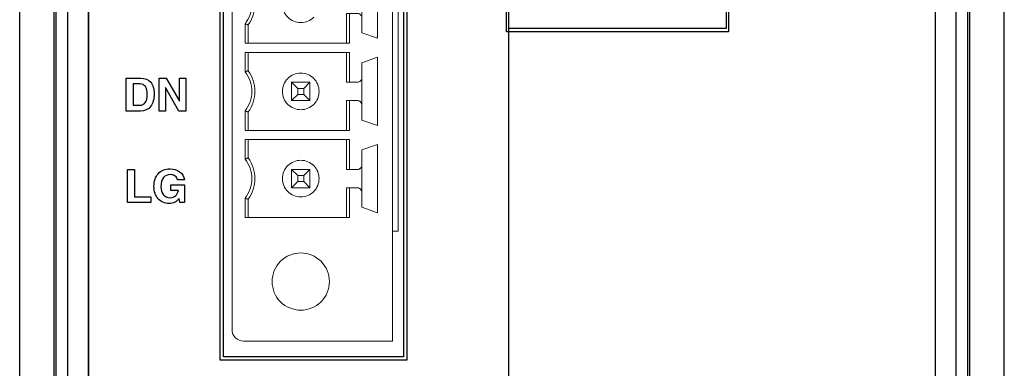
# Model space of a CAD drawing. Extents: x 397 to 616, y 48 to 326.
# Drawn here: x 397 to 440, y 75 to 90 of the extents above; entities that cross this region are included whole.
import ezdxf

# ---------------------------------------------------------------- set-up
doc = ezdxf.new("R2010")
doc.units = 0
doc.header["$LTSCALE"] = 0.1
doc.header["$MEASUREMENT"] = 0
doc.layers.add('CAD図', color=7, linetype='CONTINUOUS', plot=False)
for name, color, linetype in [('ベースライン', 160, 'CONTINUOUS'), ('上ケース外形線', 3, 'CONTINUOUS'), ('印刷', 6, 'CONTINUOUS'), ('部品', 7, 'CONTINUOUS')]:
    doc.layers.add(name, color=color, linetype=linetype)

msp = doc.modelspace()

# ---------------------------------------------------------------- linework, layer by layer
at = {"layer": 'CAD図', "color": 1}
for p, q in [((418.206, 67.999), (418.206, 121.04)), ((418.206, 67.999), (418.206, 120.952)), ((418.106, 89.344), (418.106, 117.943)), ((427.806, 117.943), (427.806, 89.344)), ((418.206, 89.493), (418.206, 117.794)), ((427.706, 117.794), (427.706, 89.493)), ((405.606, 74.994), (405.606, 105.794)), ((413.757, 105.794), (413.757, 74.994)), ((405.756, 75.144), (405.756, 105.644)), ((413.606, 105.644), (413.606, 75.144)), ((427.706, 89.493), (418.206, 89.493)), ((427.806, 89.344), (418.106, 89.344)), ((402.933, 87.319), (403.25, 87.319)), ((402.933, 85.88), (402.933, 87.319)), ((403.25, 87.319), (403.823, 86.319)), ((403.824, 86.319), (403.824, 87.319)), ((403.824, 87.319), (404.102, 87.319)), ((404.102, 87.319), (404.102, 85.88)), ((403.214, 86.903), (403.212, 86.903)), ((403.212, 86.903), (403.212, 85.88)), ((403.804, 85.88), (403.214, 86.903)), ((403.823, 86.319), (403.824, 86.319)), ((403.212, 85.88), (402.933, 85.88)), ((404.102, 85.88), (403.804, 85.88)), ((401.559, 83.319), (401.857, 83.319)), ((401.559, 81.88), (401.559, 83.319)), ((401.857, 83.319), (401.857, 82.131)), ((401.857, 82.131), (402.576, 82.131)), ((402.576, 82.131), (402.576, 81.88)), ((402.576, 81.88), (401.559, 81.88)), ((413.757, 74.994), (405.606, 74.994)), ((413.606, 75.144), (405.756, 75.144))]:
    msp.add_line(p, q, dxfattribs=at)
for points in [[(401.503, 85.88), (401.503, 85.88), (401.503, 87.319), (401.503, 87.319)], [(401.503, 87.319), (401.503, 87.319), (402.137, 87.319), (402.137, 87.319)], [(402.137, 87.319), (402.323, 87.319), (402.467, 87.26), (402.569, 87.143)], [(402.089, 87.068), (402.089, 87.068), (401.801, 87.068), (401.801, 87.068)], [(401.801, 87.068), (401.801, 87.068), (401.801, 86.131), (401.801, 86.131)], [(401.801, 86.131), (401.801, 86.131), (402.094, 86.131), (402.094, 86.131)], [(402.094, 86.131), (402.194, 86.131), (402.273, 86.171), (402.332, 86.251)], [(402.568, 86.086), (402.463, 85.949), (402.316, 85.88), (402.128, 85.88)], [(402.128, 85.88), (402.128, 85.88), (401.503, 85.88), (401.503, 85.88)], [(403.745, 82.87), (403.73, 82.935), (403.694, 82.99), (403.637, 83.036)], [(403.835, 83.231), (403.949, 83.148), (404.018, 83.027), (404.043, 82.87)], [(403.456, 82.407), (403.456, 82.407), (403.456, 82.652), (403.456, 82.652)], [(403.456, 82.652), (403.456, 82.652), (404.048, 82.652), (404.048, 82.652)], [(404.043, 82.87), (404.043, 82.87), (403.745, 82.87), (403.745, 82.87)], [(404.048, 82.652), (404.048, 82.652), (404.048, 81.88), (404.048, 81.88)], [(403.784, 82.407), (403.784, 82.407), (403.456, 82.407), (403.456, 82.407)], [(403.652, 82.173), (403.712, 82.225), (403.755, 82.303), (403.784, 82.407)], [(403.847, 81.88), (403.847, 81.88), (403.819, 82.062), (403.819, 82.062)], [(404.048, 81.88), (404.048, 81.88), (403.847, 81.88), (403.847, 81.88)]]:
    msp.add_open_spline(points, degree=3, dxfattribs=at)
for points, knots in [([(402.332, 86.251), (402.391, 86.332), (402.421, 86.451), (402.421, 86.61), (402.421, 86.915), (402.31, 87.068), (402.089, 87.068)], [2, 2, 2, 2, 3, 3, 3, 4, 4, 4, 4]), ([(402.569, 87.143), (402.672, 87.025), (402.724, 86.852), (402.724, 86.622), (402.724, 86.403), (402.672, 86.224), (402.568, 86.086)], [3, 3, 3, 3, 4, 4, 4, 5, 5, 5, 5]), ([(402.896, 82.047), (402.775, 82.183), (402.714, 82.363), (402.714, 82.588), (402.714, 82.817), (402.775, 83.003), (402.897, 83.143)], [7, 7, 7, 7, 8, 8, 8, 9, 9, 9, 9]), ([(402.897, 83.143), (403.019, 83.284), (403.192, 83.355), (403.415, 83.355), (403.582, 83.355), (403.722, 83.313), (403.835, 83.231)], [9, 9, 9, 9, 10, 10, 10, 11, 11, 11, 11]), ([(403.637, 83.036), (403.579, 83.081), (403.51, 83.104), (403.427, 83.104), (403.301, 83.104), (403.201, 83.059), (403.128, 82.971)], [14, 14, 14, 14, 15, 15, 15, 16, 16, 16, 16]), ([(403.128, 82.971), (403.054, 82.883), (403.018, 82.752), (403.018, 82.58), (403.018, 82.437), (403.051, 82.32), (403.118, 82.23)], [16, 16, 16, 16, 17, 17, 17, 18, 18, 18, 18]), ([(403.118, 82.23), (403.185, 82.14), (403.288, 82.095), (403.425, 82.095), (403.516, 82.095), (403.592, 82.121), (403.652, 82.173)], [18, 18, 18, 18, 19, 19, 19, 20, 20, 20, 20]), ([(403.819, 82.062), (403.712, 81.917), (403.563, 81.844), (403.37, 81.844), (403.175, 81.844), (403.017, 81.912), (402.896, 82.047)], [5, 5, 5, 5, 6, 6, 6, 7, 7, 7, 7])]:
    msp.add_open_spline(points, degree=3, knots=knots, dxfattribs=at)
at = {"layer": 'ベースライン', "color": 7, "lineweight": 20}
for p, q in [((411.258, 88.844), (411.258, 90.149)), ((406.69, 88.844), (406.69, 89.695)), ((406.824, 88.844), (406.69, 88.844)), ((411.124, 88.844), (411.258, 88.844)), ((406.824, 88.444), (406.69, 88.444)), ((406.69, 88.444), (406.69, 87.593)), ((411.794, 87.994), (412.474, 88.229)), ((412.474, 88.229), (412.474, 85.249)), ((411.794, 87.339), (411.794, 87.994)), ((408.724, 87.139), (408.724, 86.339)), ((408.724, 87.139), (408.992, 86.871)), ((409.524, 87.139), (408.724, 87.139)), ((409.256, 86.871), (408.992, 86.871)), ((408.992, 86.871), (408.992, 86.607)), ((409.256, 86.871), (409.524, 87.139)), ((409.256, 86.607), (409.256, 86.871)), ((409.524, 86.339), (409.524, 87.139)), ((408.724, 86.339), (408.992, 86.607)), ((408.992, 86.607), (409.256, 86.607)), ((409.256, 86.607), (409.524, 86.339)), ((408.724, 86.339), (409.524, 86.339)), ((411.794, 85.484), (411.794, 86.139)), ((406.824, 85.839), (406.824, 85.034)), ((412.474, 85.249), (411.794, 85.484)), ((411.124, 84.634), (406.824, 84.634)), ((411.794, 83.529), (411.794, 82.329)), ((408.724, 82.529), (408.724, 83.329)), ((408.724, 83.329), (408.992, 83.061)), ((409.524, 83.329), (408.724, 83.329)), ((408.992, 83.061), (409.256, 83.061)), ((408.992, 82.797), (408.992, 83.061)), ((409.256, 83.061), (409.524, 83.329)), ((409.256, 83.061), (409.256, 82.797)), ((409.524, 83.329), (409.524, 82.529)), ((408.724, 82.529), (408.992, 82.797)), ((408.992, 82.797), (409.256, 82.797)), ((409.256, 82.797), (409.524, 82.529)), ((409.524, 82.529), (408.724, 82.529)), ((411.124, 81.224), (406.824, 81.224))]:
    msp.add_line(p, q, dxfattribs=at)
for points in [[(406.124, 104.769), (406.124, 104.769), (406.124, 76.329), (406.124, 76.329)], [(413.124, 80.629), (413.124, 80.629), (413.124, 100.469), (413.124, 100.469)], [(413.374, 100.469), (413.374, 100.469), (413.374, 80.629), (413.374, 80.629)], [(412.474, 89.059), (412.474, 89.059), (412.474, 92.039), (412.474, 92.039)], [(411.124, 88.844), (411.124, 88.844), (411.124, 90.149), (411.124, 90.149)], [(411.794, 89.949), (411.794, 89.949), (411.794, 89.294), (411.794, 89.294)], [(406.69, 89.695), (406.697, 89.692), (406.705, 89.689), (406.712, 89.687)], [(406.712, 89.687), (406.719, 89.684), (406.727, 89.682), (406.734, 89.679)], [(406.734, 89.679), (406.741, 89.677), (406.749, 89.674), (406.756, 89.671)], [(406.756, 89.671), (406.764, 89.669), (406.771, 89.666), (406.779, 89.664)], [(406.779, 89.664), (406.786, 89.661), (406.794, 89.659), (406.801, 89.656)], [(406.801, 89.656), (406.809, 89.654), (406.816, 89.651), (406.824, 89.649)], [(406.824, 89.649), (406.824, 89.649), (406.824, 88.844), (406.824, 88.844)], [(411.794, 89.294), (411.794, 89.294), (412.474, 89.059), (412.474, 89.059)], [(406.824, 88.844), (406.824, 88.844), (411.124, 88.844), (411.124, 88.844)], [(406.824, 88.444), (406.824, 88.444), (411.124, 88.444), (411.124, 88.444)], [(406.824, 87.639), (406.824, 87.639), (406.824, 88.444), (406.824, 88.444)], [(411.258, 88.444), (411.258, 88.444), (411.124, 88.444), (411.124, 88.444)], [(411.124, 88.444), (411.124, 88.444), (411.124, 87.139), (411.124, 87.139)], [(411.258, 87.139), (411.258, 87.139), (411.258, 88.444), (411.258, 88.444)], [(406.69, 87.593), (406.697, 87.596), (406.705, 87.598), (406.712, 87.6)], [(406.712, 87.6), (406.719, 87.603), (406.727, 87.606), (406.734, 87.608)], [(406.734, 87.608), (406.741, 87.611), (406.749, 87.614), (406.756, 87.616)], [(406.756, 87.616), (406.764, 87.619), (406.771, 87.621), (406.779, 87.624)], [(406.779, 87.624), (406.786, 87.626), (406.794, 87.629), (406.801, 87.631)], [(406.801, 87.631), (406.809, 87.634), (406.816, 87.636), (406.824, 87.639)], [(409.124, 87.539), (408.912, 87.539), (408.708, 87.454), (408.558, 87.304)], [(411.794, 87.339), (411.794, 87.286), (411.773, 87.235), (411.735, 87.197)], [(411.794, 86.139), (411.794, 86.139), (411.794, 87.339), (411.794, 87.339)], [(411.124, 87.139), (411.124, 87.139), (411.258, 87.139), (411.258, 87.139)], [(411.594, 87.139), (411.594, 87.139), (411.258, 87.139), (411.258, 87.139)], [(411.735, 87.197), (411.698, 87.16), (411.647, 87.139), (411.594, 87.139)], [(411.124, 86.339), (411.124, 86.339), (411.124, 85.034), (411.124, 85.034)], [(411.258, 86.339), (411.258, 86.339), (411.124, 86.339), (411.124, 86.339)], [(411.258, 86.339), (411.258, 86.339), (411.594, 86.339), (411.594, 86.339)], [(411.258, 85.034), (411.258, 85.034), (411.258, 86.339), (411.258, 86.339)], [(411.594, 86.339), (411.647, 86.339), (411.698, 86.318), (411.735, 86.28)], [(411.735, 86.28), (411.773, 86.243), (411.794, 86.192), (411.794, 86.139)], [(406.69, 85.034), (406.69, 85.034), (406.69, 85.885), (406.69, 85.885)], [(406.757, 85.861), (406.749, 85.864), (406.742, 85.867), (406.735, 85.869)], [(406.779, 85.854), (406.772, 85.856), (406.764, 85.859), (406.757, 85.861)], [(406.802, 85.846), (406.794, 85.849), (406.787, 85.851), (406.779, 85.854)], [(406.824, 85.839), (406.816, 85.841), (406.809, 85.844), (406.802, 85.846)], [(406.824, 85.034), (406.824, 85.034), (406.69, 85.034), (406.69, 85.034)], [(411.124, 85.034), (411.124, 85.034), (406.824, 85.034), (406.824, 85.034)], [(411.124, 85.034), (411.124, 85.034), (411.258, 85.034), (411.258, 85.034)], [(406.69, 84.634), (406.69, 84.634), (406.69, 83.783), (406.69, 83.783)], [(406.824, 84.634), (406.824, 84.634), (406.69, 84.634), (406.69, 84.634)], [(406.824, 83.829), (406.824, 83.829), (406.824, 84.634), (406.824, 84.634)], [(411.124, 84.634), (411.124, 84.634), (411.258, 84.634), (411.258, 84.634)], [(411.124, 83.329), (411.124, 83.329), (411.124, 84.634), (411.124, 84.634)], [(411.258, 84.634), (411.258, 84.634), (411.258, 83.329), (411.258, 83.329)], [(412.474, 84.419), (412.474, 84.419), (411.794, 84.184), (411.794, 84.184)], [(412.474, 81.439), (412.474, 81.439), (412.474, 84.419), (412.474, 84.419)], [(411.794, 84.184), (411.794, 84.184), (411.794, 83.529), (411.794, 83.529)], [(406.69, 83.783), (406.697, 83.786), (406.705, 83.788), (406.712, 83.79)], [(406.712, 83.79), (406.719, 83.793), (406.727, 83.796), (406.734, 83.798)], [(406.734, 83.798), (406.741, 83.801), (406.749, 83.803), (406.756, 83.806)], [(406.756, 83.806), (406.764, 83.808), (406.771, 83.811), (406.779, 83.814)], [(406.779, 83.814), (406.786, 83.816), (406.794, 83.819), (406.801, 83.821)], [(406.801, 83.821), (406.809, 83.824), (406.816, 83.826), (406.824, 83.829)], [(409.124, 83.728), (408.912, 83.728), (408.708, 83.644), (408.558, 83.495)], [(411.794, 83.529), (411.794, 83.476), (411.773, 83.425), (411.735, 83.387)], [(411.258, 83.329), (411.258, 83.329), (411.124, 83.329), (411.124, 83.329)], [(411.594, 83.329), (411.594, 83.329), (411.258, 83.329), (411.258, 83.329)], [(411.735, 83.387), (411.698, 83.35), (411.647, 83.329), (411.594, 83.329)], [(411.258, 82.529), (411.258, 82.529), (411.124, 82.529), (411.124, 82.529)], [(411.124, 82.529), (411.124, 82.529), (411.124, 81.224), (411.124, 81.224)], [(411.258, 82.529), (411.258, 82.529), (411.594, 82.529), (411.594, 82.529)], [(411.258, 81.224), (411.258, 81.224), (411.258, 82.529), (411.258, 82.529)], [(411.594, 82.529), (411.647, 82.529), (411.698, 82.508), (411.735, 82.47)], [(411.735, 82.47), (411.773, 82.432), (411.794, 82.382), (411.794, 82.329)], [(411.794, 82.329), (411.794, 82.329), (411.794, 81.673), (411.794, 81.673)], [(406.712, 82.067), (406.705, 82.069), (406.697, 82.072), (406.69, 82.074)], [(406.69, 82.074), (406.69, 82.074), (406.69, 81.224), (406.69, 81.224)], [(406.735, 82.059), (406.727, 82.061), (406.72, 82.064), (406.712, 82.067)], [(406.757, 82.051), (406.749, 82.054), (406.742, 82.056), (406.735, 82.059)], [(406.779, 82.044), (406.772, 82.046), (406.764, 82.049), (406.757, 82.051)], [(406.802, 82.036), (406.794, 82.039), (406.787, 82.041), (406.779, 82.044)], [(406.824, 82.029), (406.816, 82.031), (406.809, 82.033), (406.802, 82.036)], [(406.824, 81.224), (406.824, 81.224), (406.824, 82.029), (406.824, 82.029)], [(411.794, 81.673), (411.794, 81.673), (412.474, 81.439), (412.474, 81.439)], [(406.69, 81.224), (406.69, 81.224), (406.824, 81.224), (406.824, 81.224)], [(411.124, 81.224), (411.124, 81.224), (411.258, 81.224), (411.258, 81.224)], [(413.374, 80.629), (413.374, 80.629), (413.124, 80.629), (413.124, 80.629)], [(413.124, 75.829), (413.124, 75.829), (413.124, 80.629), (413.124, 80.629)], [(409.124, 79.679), (408.792, 79.679), (408.474, 79.547), (408.24, 79.313)], [(406.624, 75.829), (406.624, 75.829), (413.024, 75.829), (413.024, 75.829)], [(413.024, 75.829), (413.024, 75.829), (413.124, 75.829), (413.124, 75.829)]]:
    msp.add_open_spline(points, degree=3, dxfattribs=at)
for points, knots in [([(406.69, 91.403), (406.884, 91.161), (406.99, 90.859), (406.99, 90.549), (406.99, 90.238), (406.884, 89.937), (406.69, 89.695)], [5, 5, 5, 5, 6, 6, 6, 7, 7, 7, 7]), ([(406.824, 89.649), (407.019, 89.908), (407.124, 90.224), (407.124, 90.549), (407.124, 90.873), (407.019, 91.189), (406.824, 91.449)], [13, 13, 13, 13, 14, 14, 14, 15, 15, 15, 15]), ([(409.124, 91.349), (408.912, 91.349), (408.708, 91.265), (408.558, 91.114), (408.408, 90.965), (408.324, 90.761), (408.324, 90.549), (408.324, 90.337), (408.408, 90.133), (408.558, 89.983), (408.708, 89.833), (408.912, 89.749), (409.124, 89.749), (409.336, 89.749), (409.54, 89.833), (409.689, 89.983)], [0, 0, 0, 0, 1, 1, 1, 2, 2, 2, 3, 3, 3, 4, 4, 4, 5, 5, 5, 5]), ([(406.69, 85.885), (406.884, 86.127), (406.99, 86.428), (406.99, 86.739), (406.99, 87.049), (406.884, 87.351), (406.69, 87.593)], [3, 3, 3, 3, 4, 4, 4, 5, 5, 5, 5]), ([(406.824, 87.639), (407.019, 87.379), (407.124, 87.063), (407.124, 86.739), (407.124, 86.414), (407.019, 86.098), (406.824, 85.839)], [0, 0, 0, 0, 1, 1, 1, 2, 2, 2, 2]), ([(408.558, 87.304), (408.408, 87.154), (408.324, 86.951), (408.324, 86.739), (408.324, 86.527), (408.408, 86.323), (408.558, 86.173), (408.708, 86.023), (408.912, 85.939), (409.124, 85.939), (409.336, 85.939), (409.54, 86.023), (409.689, 86.173)], [1, 1, 1, 1, 2, 2, 2, 3, 3, 3, 4, 4, 4, 5, 5, 5, 5]), ([(409.689, 86.173), (409.84, 86.323), (409.924, 86.527), (409.924, 86.739), (409.924, 86.951), (409.84, 87.154), (409.689, 87.304), (409.54, 87.454), (409.336, 87.539), (409.124, 87.539)], [5, 5, 5, 5, 6, 6, 6, 7, 7, 7, 8, 8, 8, 8]), ([(406.735, 85.869), (406.727, 85.872), (406.72, 85.874), (406.712, 85.877), (406.705, 85.879), (406.697, 85.882), (406.69, 85.885)], [6, 6, 6, 6, 7, 7, 7, 8, 8, 8, 8]), ([(406.69, 82.074), (406.884, 82.317), (406.99, 82.618), (406.99, 82.929), (406.99, 83.239), (406.884, 83.54), (406.69, 83.783)], [9, 9, 9, 9, 10, 10, 10, 11, 11, 11, 11]), ([(406.824, 82.029), (407.019, 82.288), (407.124, 82.604), (407.124, 82.929), (407.124, 83.253), (407.019, 83.569), (406.824, 83.829)], [0, 0, 0, 0, 1, 1, 1, 2, 2, 2, 2]), ([(408.558, 83.495), (408.408, 83.344), (408.324, 83.141), (408.324, 82.929), (408.324, 82.717), (408.408, 82.513), (408.558, 82.363)], [1, 1, 1, 1, 2, 2, 2, 3, 3, 3, 3]), ([(408.558, 82.363), (408.708, 82.213), (408.912, 82.129), (409.124, 82.129), (409.336, 82.129), (409.54, 82.213), (409.689, 82.363), (409.84, 82.513), (409.924, 82.717), (409.924, 82.929), (409.924, 83.141), (409.84, 83.344), (409.689, 83.495), (409.54, 83.644), (409.336, 83.728), (409.124, 83.728)], [3, 3, 3, 3, 4, 4, 4, 5, 5, 5, 6, 6, 6, 7, 7, 7, 8, 8, 8, 8]), ([(410.008, 77.545), (410.242, 77.779), (410.374, 78.097), (410.374, 78.429), (410.374, 78.76), (410.242, 79.078), (410.008, 79.313), (409.773, 79.547), (409.455, 79.679), (409.124, 79.679)], [5, 5, 5, 5, 6, 6, 6, 7, 7, 7, 8, 8, 8, 8]), ([(408.24, 79.313), (408.005, 79.078), (407.874, 78.76), (407.874, 78.429), (407.874, 78.097), (408.005, 77.779), (408.24, 77.545)], [1, 1, 1, 1, 2, 2, 2, 3, 3, 3, 3]), ([(408.24, 77.545), (408.474, 77.311), (408.792, 77.179), (409.124, 77.179), (409.455, 77.179), (409.773, 77.311), (410.008, 77.545)], [3, 3, 3, 3, 4, 4, 4, 5, 5, 5, 5]), ([(406.124, 76.329), (406.124, 76.196), (406.176, 76.069), (406.27, 75.975), (406.364, 75.881), (406.491, 75.829), (406.624, 75.829)], [10, 10, 10, 10, 11, 11, 11, 12, 12, 12, 12])]:
    msp.add_open_spline(points, degree=3, knots=knots, dxfattribs=at)
at = {"layer": '上ケース外形線'}
for p, q in [((396.849, 65.499), (396.849, 166.499)), ((439.849, 65.499), (439.849, 166.499))]:
    msp.add_line(p, q, dxfattribs=at)
at = {"layer": '上ケース外形線', "ltscale": 0.1}
for p, q in [((398.349, 66.499), (398.349, 165.499)), ((438.349, 66.499), (438.349, 165.499))]:
    msp.add_line(p, q, dxfattribs=at)
at = {"layer": '上ケース外形線', "color": 7, "ltscale": 0.1}
for p, q in [((398.449, 66.599), (398.449, 165.399)), ((438.249, 66.599), (438.249, 165.399)), ((398.949, 67.099), (398.949, 164.899)), ((437.749, 67.099), (437.749, 164.899)), ((399.849, 67.999), (399.849, 163.999)), ((436.849, 67.999), (436.849, 163.999))]:
    msp.add_line(p, q, dxfattribs=at)
at = {"layer": '印刷', "color": 7}
for points in [[(399.849, 158.999), (399.849, 158.999), (399.849, 69.599), (399.849, 69.599)], [(436.849, 69.599), (436.849, 69.599), (436.849, 158.999), (436.849, 158.999)]]:
    msp.add_open_spline(points, degree=3, dxfattribs=at)
at = {"layer": '部品', "color": 7, "lineweight": 20}
for p, q in [((411.258, 88.844), (411.258, 90.149)), ((406.69, 88.844), (406.69, 89.695)), ((406.824, 88.844), (406.69, 88.844)), ((411.124, 88.844), (411.258, 88.844)), ((406.824, 88.444), (406.69, 88.444)), ((406.69, 88.444), (406.69, 87.593)), ((411.794, 87.994), (412.474, 88.229)), ((412.474, 88.229), (412.474, 85.249)), ((411.794, 87.339), (411.794, 87.994)), ((408.724, 87.139), (408.724, 86.339)), ((408.724, 86.339), (408.724, 87.139)), ((408.724, 87.139), (409.524, 87.139)), ((408.724, 87.139), (408.992, 86.871)), ((409.524, 87.139), (408.724, 87.139)), ((409.256, 86.871), (408.992, 86.871)), ((408.992, 86.871), (408.992, 86.607)), ((409.256, 86.871), (409.524, 87.139)), ((409.256, 86.607), (409.256, 86.871)), ((409.524, 87.139), (409.524, 86.339)), ((409.524, 86.339), (409.524, 87.139)), ((408.724, 86.339), (408.992, 86.607)), ((408.992, 86.607), (409.256, 86.607)), ((409.256, 86.607), (409.524, 86.339)), ((409.524, 86.339), (408.724, 86.339)), ((408.724, 86.339), (409.524, 86.339)), ((411.794, 85.484), (411.794, 86.139)), ((406.824, 85.839), (406.824, 85.034)), ((412.474, 85.249), (411.794, 85.484)), ((411.124, 84.634), (406.824, 84.634)), ((411.794, 83.529), (411.794, 82.329)), ((408.724, 82.529), (408.724, 83.329)), ((408.724, 82.529), (408.724, 83.329)), ((408.724, 83.329), (409.524, 83.329)), ((408.724, 83.329), (408.992, 83.061)), ((409.524, 83.329), (408.724, 83.329)), ((408.992, 83.061), (409.256, 83.061)), ((408.992, 82.797), (408.992, 83.061)), ((409.256, 83.061), (409.524, 83.329)), ((409.256, 83.061), (409.256, 82.797)), ((409.524, 83.329), (409.524, 82.529)), ((409.524, 83.329), (409.524, 82.529)), ((408.724, 82.529), (408.992, 82.797)), ((408.992, 82.797), (409.256, 82.797)), ((409.256, 82.797), (409.524, 82.529)), ((409.524, 82.529), (408.724, 82.529)), ((409.524, 82.529), (408.724, 82.529)), ((411.124, 81.224), (406.824, 81.224))]:
    msp.add_line(p, q, dxfattribs=at)
for points in [[(411.794, 89.949), (411.794, 89.294), (412.474, 89.059), (412.474, 92.039), (411.794, 91.804), (411.794, 91.149)], [(411.794, 86.139), (411.794, 85.484), (412.474, 85.249), (412.474, 88.229), (411.794, 87.994), (411.794, 87.339)], [(411.794, 82.329), (411.794, 81.674), (412.474, 81.439), (412.474, 84.419), (411.794, 84.184), (411.794, 83.529)]]:
    msp.add_lwpolyline(points, dxfattribs=at)
for points, knots in [([(413.124, 100.469), (413.124, 100.469), (413.374, 100.469), (413.374, 100.469), (413.374, 100.469), (413.374, 80.629), (413.374, 80.629), (413.374, 80.629), (413.124, 80.629), (413.124, 80.629), (413.124, 80.629), (413.124, 100.469), (413.124, 100.469), (413.124, 100.469), (413.124, 105.269), (413.124, 105.269), (413.124, 105.269), (413.024, 105.269), (413.024, 105.269), (413.024, 105.269), (406.624, 105.269), (406.624, 105.269), (406.491, 105.269), (406.364, 105.216), (406.27, 105.123), (406.176, 105.028), (406.124, 104.901), (406.124, 104.769), (406.124, 104.769), (406.124, 76.329), (406.124, 76.329), (406.124, 76.196), (406.176, 76.069), (406.27, 75.975), (406.364, 75.881), (406.491, 75.829), (406.624, 75.829), (406.624, 75.829), (413.024, 75.829), (413.024, 75.829), (413.024, 75.829), (413.124, 75.829), (413.124, 75.829), (413.124, 75.829), (413.124, 80.629), (413.124, 80.629)], [0, 0, 0, 0, 1, 1, 1, 2, 2, 2, 3, 3, 3, 4, 4, 4, 5, 5, 5, 6, 6, 6, 7, 7, 7, 8, 8, 8, 9, 9, 9, 10, 10, 10, 11, 11, 11, 12, 12, 12, 13, 13, 13, 14, 14, 14, 15, 15, 15, 15]), ([(413.124, 100.469), (413.124, 100.469), (413.374, 100.469), (413.374, 100.469), (413.374, 100.469), (413.374, 80.629), (413.374, 80.629), (413.374, 80.629), (413.124, 80.629), (413.124, 80.629), (413.124, 80.629), (413.124, 100.469), (413.124, 100.469), (413.124, 100.469), (413.124, 105.269), (413.124, 105.269), (413.124, 105.269), (413.024, 105.269), (413.024, 105.269), (413.024, 105.269), (406.624, 105.269), (406.624, 105.269), (406.491, 105.269), (406.364, 105.216), (406.27, 105.123), (406.176, 105.028), (406.124, 104.901), (406.124, 104.769), (406.124, 104.769), (406.124, 76.329), (406.124, 76.329), (406.124, 76.196), (406.176, 76.069), (406.27, 75.975), (406.364, 75.881), (406.491, 75.829), (406.624, 75.829), (406.624, 75.829), (413.024, 75.829), (413.024, 75.829), (413.024, 75.829), (413.124, 75.829), (413.124, 75.829), (413.124, 75.829), (413.124, 80.629), (413.124, 80.629)], [0, 0, 0, 0, 1, 1, 1, 2, 2, 2, 3, 3, 3, 4, 4, 4, 5, 5, 5, 6, 6, 6, 7, 7, 7, 8, 8, 8, 9, 9, 9, 10, 10, 10, 11, 11, 11, 12, 12, 12, 13, 13, 13, 14, 14, 14, 15, 15, 15, 15]), ([(411.258, 90.949), (411.258, 90.949), (411.124, 90.949), (411.124, 90.949), (411.124, 90.949), (411.124, 92.254), (411.124, 92.254), (411.124, 92.254), (406.824, 92.254), (406.824, 92.254), (406.824, 92.254), (406.824, 91.449), (406.824, 91.449), (407.019, 91.189), (407.124, 90.874), (407.124, 90.549), (407.124, 90.224), (407.019, 89.908), (406.824, 89.649), (406.824, 89.649), (406.824, 88.844), (406.824, 88.844), (406.824, 88.844), (411.124, 88.844), (411.124, 88.844), (411.124, 88.844), (411.124, 90.149), (411.124, 90.149), (411.124, 90.149), (411.258, 90.149), (411.258, 90.149), (411.258, 90.149), (411.594, 90.149), (411.594, 90.149), (411.629, 90.149), (411.663, 90.14), (411.694, 90.122), (411.724, 90.105), (411.75, 90.079), (411.767, 90.049), (411.785, 90.019), (411.794, 89.984), (411.794, 89.949), (411.794, 89.949), (411.794, 91.149), (411.794, 91.149), (411.794, 91.096), (411.773, 91.045), (411.735, 91.008), (411.698, 90.97), (411.647, 90.949), (411.594, 90.949), (411.594, 90.949), (411.258, 90.949), (411.258, 90.949)], [0, 0, 0, 0, 1, 1, 1, 2, 2, 2, 3, 3, 3, 4, 4, 4, 5, 5, 5, 6, 6, 6, 7, 7, 7, 8, 8, 8, 9, 9, 9, 10, 10, 10, 11, 11, 11, 12, 12, 12, 13, 13, 13, 14, 14, 14, 15, 15, 15, 16, 16, 16, 17, 17, 17, 18, 18, 18, 18]), ([(406.69, 91.403), (406.884, 91.161), (406.99, 90.859), (406.99, 90.549), (406.99, 90.238), (406.884, 89.937), (406.69, 89.695)], [5, 5, 5, 5, 6, 6, 6, 7, 7, 7, 7]), ([(406.824, 89.649), (407.019, 89.908), (407.124, 90.224), (407.124, 90.549), (407.124, 90.873), (407.019, 91.189), (406.824, 91.449)], [13, 13, 13, 13, 14, 14, 14, 15, 15, 15, 15]), ([(409.124, 91.349), (408.912, 91.349), (408.708, 91.265), (408.558, 91.114), (408.408, 90.965), (408.324, 90.761), (408.324, 90.549), (408.324, 90.337), (408.408, 90.133), (408.558, 89.983), (408.708, 89.833), (408.912, 89.749), (409.124, 89.749), (409.336, 89.749), (409.54, 89.833), (409.689, 89.983)], [0, 0, 0, 0, 1, 1, 1, 2, 2, 2, 3, 3, 3, 4, 4, 4, 5, 5, 5, 5]), ([(411.258, 87.139), (411.258, 87.139), (411.124, 87.139), (411.124, 87.139), (411.124, 87.139), (411.124, 88.444), (411.124, 88.444), (411.124, 88.444), (406.824, 88.444), (406.824, 88.444), (406.824, 88.444), (406.824, 87.639), (406.824, 87.639), (407.019, 87.379), (407.124, 87.064), (407.124, 86.739), (407.124, 86.414), (407.019, 86.098), (406.824, 85.839), (406.824, 85.839), (406.824, 85.034), (406.824, 85.034), (406.824, 85.034), (411.124, 85.034), (411.124, 85.034), (411.124, 85.034), (411.124, 86.339), (411.124, 86.339), (411.124, 86.339), (411.258, 86.339), (411.258, 86.339), (411.258, 86.339), (411.594, 86.339), (411.594, 86.339), (411.629, 86.339), (411.663, 86.33), (411.694, 86.312), (411.724, 86.295), (411.75, 86.269), (411.767, 86.239), (411.785, 86.209), (411.794, 86.174), (411.794, 86.139), (411.794, 86.139), (411.794, 87.339), (411.794, 87.339), (411.794, 87.286), (411.773, 87.235), (411.735, 87.198), (411.698, 87.16), (411.647, 87.139), (411.594, 87.139), (411.594, 87.139), (411.258, 87.139), (411.258, 87.139)], [0, 0, 0, 0, 1, 1, 1, 2, 2, 2, 3, 3, 3, 4, 4, 4, 5, 5, 5, 6, 6, 6, 7, 7, 7, 8, 8, 8, 9, 9, 9, 10, 10, 10, 11, 11, 11, 12, 12, 12, 13, 13, 13, 14, 14, 14, 15, 15, 15, 16, 16, 16, 17, 17, 17, 18, 18, 18, 18]), ([(406.69, 85.885), (406.884, 86.127), (406.99, 86.428), (406.99, 86.739), (406.99, 87.049), (406.884, 87.351), (406.69, 87.593)], [3, 3, 3, 3, 4, 4, 4, 5, 5, 5, 5]), ([(406.824, 87.639), (407.019, 87.379), (407.124, 87.063), (407.124, 86.739), (407.124, 86.414), (407.019, 86.098), (406.824, 85.839)], [0, 0, 0, 0, 1, 1, 1, 2, 2, 2, 2]), ([(408.558, 87.304), (408.408, 87.154), (408.324, 86.951), (408.324, 86.739), (408.324, 86.527), (408.408, 86.323), (408.558, 86.173), (408.708, 86.023), (408.912, 85.939), (409.124, 85.939), (409.336, 85.939), (409.54, 86.023), (409.689, 86.173)], [1, 1, 1, 1, 2, 2, 2, 3, 3, 3, 4, 4, 4, 5, 5, 5, 5]), ([(409.689, 86.173), (409.84, 86.323), (409.924, 86.527), (409.924, 86.739), (409.924, 86.951), (409.84, 87.154), (409.689, 87.304), (409.54, 87.454), (409.336, 87.539), (409.124, 87.539)], [5, 5, 5, 5, 6, 6, 6, 7, 7, 7, 8, 8, 8, 8]), ([(406.735, 85.869), (406.727, 85.872), (406.72, 85.874), (406.712, 85.877), (406.705, 85.879), (406.697, 85.882), (406.69, 85.885)], [6, 6, 6, 6, 7, 7, 7, 8, 8, 8, 8]), ([(411.258, 83.329), (411.258, 83.329), (411.124, 83.329), (411.124, 83.329), (411.124, 83.329), (411.124, 84.634), (411.124, 84.634), (411.124, 84.634), (406.824, 84.634), (406.824, 84.634), (406.824, 84.634), (406.824, 83.829), (406.824, 83.829), (407.019, 83.569), (407.124, 83.254), (407.124, 82.929), (407.124, 82.604), (407.019, 82.288), (406.824, 82.029), (406.824, 82.029), (406.824, 81.224), (406.824, 81.224), (406.824, 81.224), (411.124, 81.224), (411.124, 81.224), (411.124, 81.224), (411.124, 82.529), (411.124, 82.529), (411.124, 82.529), (411.258, 82.529), (411.258, 82.529), (411.258, 82.529), (411.594, 82.529), (411.594, 82.529), (411.629, 82.529), (411.663, 82.52), (411.694, 82.502), (411.724, 82.485), (411.75, 82.459), (411.767, 82.429), (411.785, 82.399), (411.794, 82.364), (411.794, 82.329), (411.794, 82.329), (411.794, 83.529), (411.794, 83.529), (411.794, 83.476), (411.773, 83.425), (411.735, 83.388), (411.698, 83.35), (411.647, 83.329), (411.594, 83.329), (411.594, 83.329), (411.258, 83.329), (411.258, 83.329)], [0, 0, 0, 0, 1, 1, 1, 2, 2, 2, 3, 3, 3, 4, 4, 4, 5, 5, 5, 6, 6, 6, 7, 7, 7, 8, 8, 8, 9, 9, 9, 10, 10, 10, 11, 11, 11, 12, 12, 12, 13, 13, 13, 14, 14, 14, 15, 15, 15, 16, 16, 16, 17, 17, 17, 18, 18, 18, 18]), ([(406.69, 82.074), (406.884, 82.317), (406.99, 82.618), (406.99, 82.929), (406.99, 83.239), (406.884, 83.54), (406.69, 83.783)], [9, 9, 9, 9, 10, 10, 10, 11, 11, 11, 11]), ([(406.824, 82.029), (407.019, 82.288), (407.124, 82.604), (407.124, 82.929), (407.124, 83.253), (407.019, 83.569), (406.824, 83.829)], [0, 0, 0, 0, 1, 1, 1, 2, 2, 2, 2]), ([(408.558, 83.495), (408.408, 83.344), (408.324, 83.141), (408.324, 82.929), (408.324, 82.717), (408.408, 82.513), (408.558, 82.363)], [1, 1, 1, 1, 2, 2, 2, 3, 3, 3, 3]), ([(408.558, 82.363), (408.708, 82.213), (408.912, 82.129), (409.124, 82.129), (409.336, 82.129), (409.54, 82.213), (409.689, 82.363), (409.84, 82.513), (409.924, 82.717), (409.924, 82.929), (409.924, 83.141), (409.84, 83.344), (409.689, 83.495), (409.54, 83.644), (409.336, 83.728), (409.124, 83.728)], [3, 3, 3, 3, 4, 4, 4, 5, 5, 5, 6, 6, 6, 7, 7, 7, 8, 8, 8, 8]), ([(410.008, 77.545), (410.242, 77.779), (410.374, 78.097), (410.374, 78.429), (410.374, 78.76), (410.242, 79.078), (410.008, 79.313), (409.773, 79.547), (409.455, 79.679), (409.124, 79.679)], [5, 5, 5, 5, 6, 6, 6, 7, 7, 7, 8, 8, 8, 8]), ([(408.24, 79.313), (408.005, 79.078), (407.874, 78.76), (407.874, 78.429), (407.874, 78.097), (408.005, 77.779), (408.24, 77.545)], [1, 1, 1, 1, 2, 2, 2, 3, 3, 3, 3]), ([(408.24, 77.545), (408.474, 77.311), (408.792, 77.179), (409.124, 77.179), (409.455, 77.179), (409.773, 77.311), (410.008, 77.545)], [3, 3, 3, 3, 4, 4, 4, 5, 5, 5, 5])]:
    msp.add_open_spline(points, degree=3, knots=knots, dxfattribs=at)
for points in [[(412.474, 89.059), (412.474, 89.059), (412.474, 92.039), (412.474, 92.039)], [(411.124, 88.844), (411.124, 88.844), (411.124, 90.149), (411.124, 90.149)], [(411.794, 89.949), (411.794, 89.949), (411.794, 89.294), (411.794, 89.294)], [(406.69, 89.695), (406.697, 89.692), (406.705, 89.689), (406.712, 89.687)], [(406.712, 89.687), (406.719, 89.684), (406.727, 89.682), (406.734, 89.679)], [(406.734, 89.679), (406.741, 89.677), (406.749, 89.674), (406.756, 89.671)], [(406.756, 89.671), (406.764, 89.669), (406.771, 89.666), (406.779, 89.664)], [(406.779, 89.664), (406.786, 89.661), (406.794, 89.659), (406.801, 89.656)], [(406.801, 89.656), (406.809, 89.654), (406.816, 89.651), (406.824, 89.649)], [(406.824, 89.649), (406.824, 89.649), (406.824, 88.844), (406.824, 88.844)], [(411.794, 89.294), (411.794, 89.294), (412.474, 89.059), (412.474, 89.059)], [(406.824, 88.844), (406.824, 88.844), (411.124, 88.844), (411.124, 88.844)], [(406.824, 88.444), (406.824, 88.444), (411.124, 88.444), (411.124, 88.444)], [(406.824, 87.639), (406.824, 87.639), (406.824, 88.444), (406.824, 88.444)], [(411.258, 88.444), (411.258, 88.444), (411.124, 88.444), (411.124, 88.444)], [(411.124, 88.444), (411.124, 88.444), (411.124, 87.139), (411.124, 87.139)], [(411.258, 87.139), (411.258, 87.139), (411.258, 88.444), (411.258, 88.444)], [(406.69, 87.593), (406.697, 87.596), (406.705, 87.598), (406.712, 87.6)], [(406.712, 87.6), (406.719, 87.603), (406.727, 87.606), (406.734, 87.608)], [(406.734, 87.608), (406.741, 87.611), (406.749, 87.614), (406.756, 87.616)], [(406.756, 87.616), (406.764, 87.619), (406.771, 87.621), (406.779, 87.624)], [(406.779, 87.624), (406.786, 87.626), (406.794, 87.629), (406.801, 87.631)], [(406.801, 87.631), (406.809, 87.634), (406.816, 87.636), (406.824, 87.639)], [(409.124, 87.539), (408.912, 87.539), (408.708, 87.454), (408.558, 87.304)], [(411.794, 87.339), (411.794, 87.286), (411.773, 87.235), (411.735, 87.197)], [(411.794, 86.139), (411.794, 86.139), (411.794, 87.339), (411.794, 87.339)], [(411.124, 87.139), (411.124, 87.139), (411.258, 87.139), (411.258, 87.139)], [(411.594, 87.139), (411.594, 87.139), (411.258, 87.139), (411.258, 87.139)], [(411.735, 87.197), (411.698, 87.16), (411.647, 87.139), (411.594, 87.139)], [(411.124, 86.339), (411.124, 86.339), (411.124, 85.034), (411.124, 85.034)], [(411.258, 86.339), (411.258, 86.339), (411.124, 86.339), (411.124, 86.339)], [(411.258, 86.339), (411.258, 86.339), (411.594, 86.339), (411.594, 86.339)], [(411.258, 85.034), (411.258, 85.034), (411.258, 86.339), (411.258, 86.339)], [(411.594, 86.339), (411.647, 86.339), (411.698, 86.318), (411.735, 86.28)], [(411.735, 86.28), (411.773, 86.243), (411.794, 86.192), (411.794, 86.139)], [(406.69, 85.034), (406.69, 85.034), (406.69, 85.885), (406.69, 85.885)], [(406.757, 85.861), (406.749, 85.864), (406.742, 85.867), (406.735, 85.869)], [(406.779, 85.854), (406.772, 85.856), (406.764, 85.859), (406.757, 85.861)], [(406.802, 85.846), (406.794, 85.849), (406.787, 85.851), (406.779, 85.854)], [(406.824, 85.839), (406.816, 85.841), (406.809, 85.844), (406.802, 85.846)], [(406.824, 85.034), (406.824, 85.034), (406.69, 85.034), (406.69, 85.034)], [(411.124, 85.034), (411.124, 85.034), (406.824, 85.034), (406.824, 85.034)], [(411.124, 85.034), (411.124, 85.034), (411.258, 85.034), (411.258, 85.034)], [(406.69, 84.634), (406.69, 84.634), (406.69, 83.783), (406.69, 83.783)], [(406.824, 84.634), (406.824, 84.634), (406.69, 84.634), (406.69, 84.634)], [(406.824, 83.829), (406.824, 83.829), (406.824, 84.634), (406.824, 84.634)], [(411.124, 84.634), (411.124, 84.634), (411.258, 84.634), (411.258, 84.634)], [(411.124, 83.329), (411.124, 83.329), (411.124, 84.634), (411.124, 84.634)], [(411.258, 84.634), (411.258, 84.634), (411.258, 83.329), (411.258, 83.329)], [(412.474, 84.419), (412.474, 84.419), (411.794, 84.184), (411.794, 84.184)], [(412.474, 81.439), (412.474, 81.439), (412.474, 84.419), (412.474, 84.419)], [(411.794, 84.184), (411.794, 84.184), (411.794, 83.529), (411.794, 83.529)], [(406.69, 83.783), (406.697, 83.786), (406.705, 83.788), (406.712, 83.79)], [(406.712, 83.79), (406.719, 83.793), (406.727, 83.796), (406.734, 83.798)], [(406.734, 83.798), (406.741, 83.801), (406.749, 83.803), (406.756, 83.806)], [(406.756, 83.806), (406.764, 83.808), (406.771, 83.811), (406.779, 83.814)], [(406.779, 83.814), (406.786, 83.816), (406.794, 83.819), (406.801, 83.821)], [(406.801, 83.821), (406.809, 83.824), (406.816, 83.826), (406.824, 83.829)], [(409.124, 83.728), (408.912, 83.728), (408.708, 83.644), (408.558, 83.495)], [(411.794, 83.529), (411.794, 83.476), (411.773, 83.425), (411.735, 83.387)], [(411.258, 83.329), (411.258, 83.329), (411.124, 83.329), (411.124, 83.329)], [(411.594, 83.329), (411.594, 83.329), (411.258, 83.329), (411.258, 83.329)], [(411.735, 83.387), (411.698, 83.35), (411.647, 83.329), (411.594, 83.329)], [(411.258, 82.529), (411.258, 82.529), (411.124, 82.529), (411.124, 82.529)], [(411.124, 82.529), (411.124, 82.529), (411.124, 81.224), (411.124, 81.224)], [(411.258, 82.529), (411.258, 82.529), (411.594, 82.529), (411.594, 82.529)], [(411.258, 81.224), (411.258, 81.224), (411.258, 82.529), (411.258, 82.529)], [(411.594, 82.529), (411.647, 82.529), (411.698, 82.508), (411.735, 82.47)], [(411.735, 82.47), (411.773, 82.432), (411.794, 82.382), (411.794, 82.329)], [(411.794, 82.329), (411.794, 82.329), (411.794, 81.673), (411.794, 81.673)], [(406.712, 82.067), (406.705, 82.069), (406.697, 82.072), (406.69, 82.074)], [(406.69, 82.074), (406.69, 82.074), (406.69, 81.224), (406.69, 81.224)], [(406.735, 82.059), (406.727, 82.061), (406.72, 82.064), (406.712, 82.067)], [(406.757, 82.051), (406.749, 82.054), (406.742, 82.056), (406.735, 82.059)], [(406.779, 82.044), (406.772, 82.046), (406.764, 82.049), (406.757, 82.051)], [(406.802, 82.036), (406.794, 82.039), (406.787, 82.041), (406.779, 82.044)], [(406.824, 82.029), (406.816, 82.031), (406.809, 82.033), (406.802, 82.036)], [(406.824, 81.224), (406.824, 81.224), (406.824, 82.029), (406.824, 82.029)], [(411.794, 81.673), (411.794, 81.673), (412.474, 81.439), (412.474, 81.439)], [(406.69, 81.224), (406.69, 81.224), (406.824, 81.224), (406.824, 81.224)], [(411.124, 81.224), (411.124, 81.224), (411.258, 81.224), (411.258, 81.224)], [(409.124, 79.679), (408.792, 79.679), (408.474, 79.547), (408.24, 79.313)]]:
    msp.add_open_spline(points, degree=3, dxfattribs=at)

doc.saveas('drawing.dxf')
